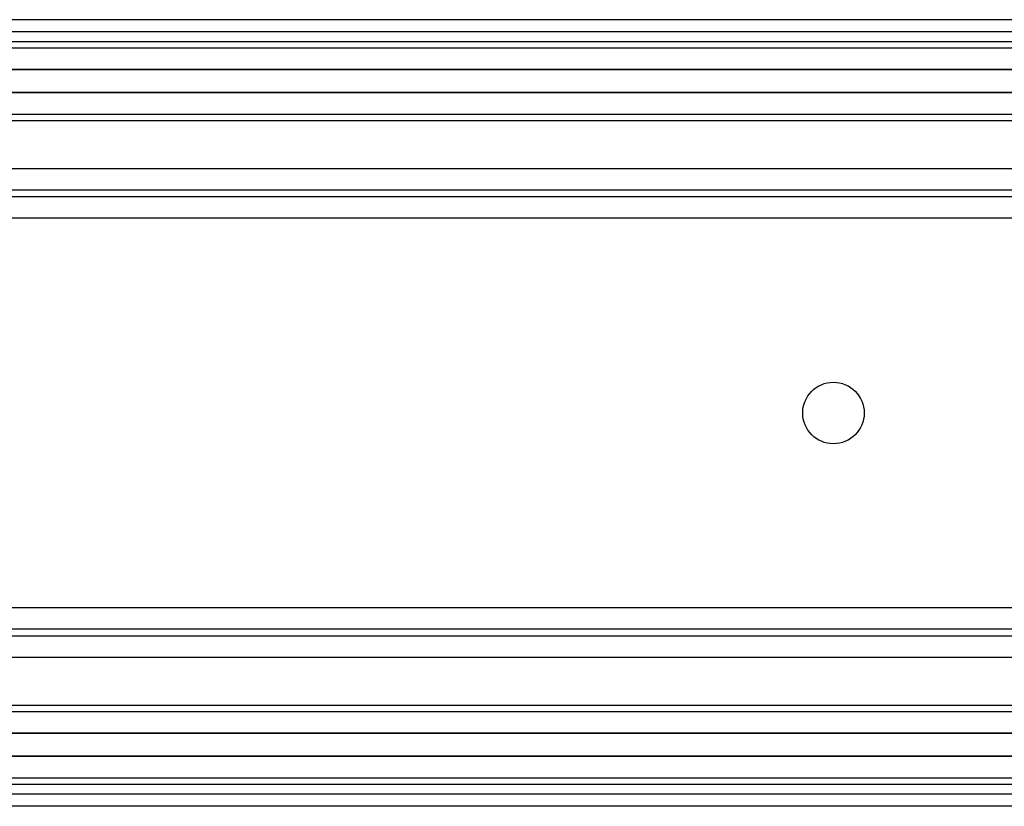
# Model space of a CAD drawing. Units: inches. Extents: x 0.7 to 21.3, y 0.5 to 16.
# Drawn here: x 15.7 to 16.5, y 5.2 to 5.8 of the extents above; entities that cross this region are included whole.
import ezdxf

# ---------------------------------------------------------------- set-up
doc = ezdxf.new("R2010")
doc.units = ezdxf.units.IN
doc.header["$LTSCALE"] = 1.21
doc.header["$MEASUREMENT"] = 0
doc.layers.get('0').update_dxf_attribs({"linetype": 'CONTINUOUS'})
doc.layers.add('AXIS', color=7, linetype='CONTINUOUS')

msp = doc.modelspace()

# ---------------------------------------------------------------- linework, layer by layer
at = {"color": 7, "linetype": 'CONTINUOUS'}
for p, q in [((16.95634, 5.84001), (4.39729, 5.84001)), ((16.95634, 5.83017), (4.39729, 5.83017)), ((4.39729, 5.82262), (16.95634, 5.82262)), ((4.39729, 5.81751), (16.95634, 5.81751)), ((16.95634, 5.8001), (4.39729, 5.8001)), ((16.95634, 5.79983), (4.39729, 5.79983)), ((16.95634, 5.78176), (4.39729, 5.78176)), ((16.95634, 5.7815), (4.39729, 5.7815)), ((16.95634, 5.76409), (4.39729, 5.76409)), ((16.95634, 5.75898), (4.39729, 5.75898)), ((4.39729, 5.72079), (16.95634, 5.72079)), ((4.39729, 5.70374), (16.95634, 5.70374)), ((16.95634, 5.69806), (4.39729, 5.69806)), ((16.95634, 5.68101), (4.39729, 5.68101)), ((16.95634, 5.36909), (4.39729, 5.36909)), ((16.95634, 5.35205), (4.39729, 5.35205)), ((16.95634, 5.34636), (4.39729, 5.34636)), ((16.95634, 5.32932), (4.39729, 5.32932)), ((4.39729, 5.29113), (16.95634, 5.29113)), ((4.39729, 5.28601), (16.95634, 5.28601)), ((16.95634, 5.2686), (4.39729, 5.2686)), ((16.95634, 5.26834), (4.39729, 5.26834)), ((16.95634, 5.25027), (4.39729, 5.25027)), ((16.95634, 5.25), (4.39729, 5.25)), ((16.95634, 5.2326), (4.39729, 5.2326)), ((16.95634, 5.22748), (4.39729, 5.22748)), ((16.95634, 5.21993), (4.39729, 5.21993)), ((16.95634, 5.21009), (4.39729, 5.21009))]:
    msp.add_line(p, q, dxfattribs=at)
at = {"layer": 'AXIS', "color": 7, "linetype": 'CONTINUOUS'}
msp.add_circle((16.36579, 5.52505), 0.02461, dxfattribs=at)

doc.saveas('drawing.dxf')
